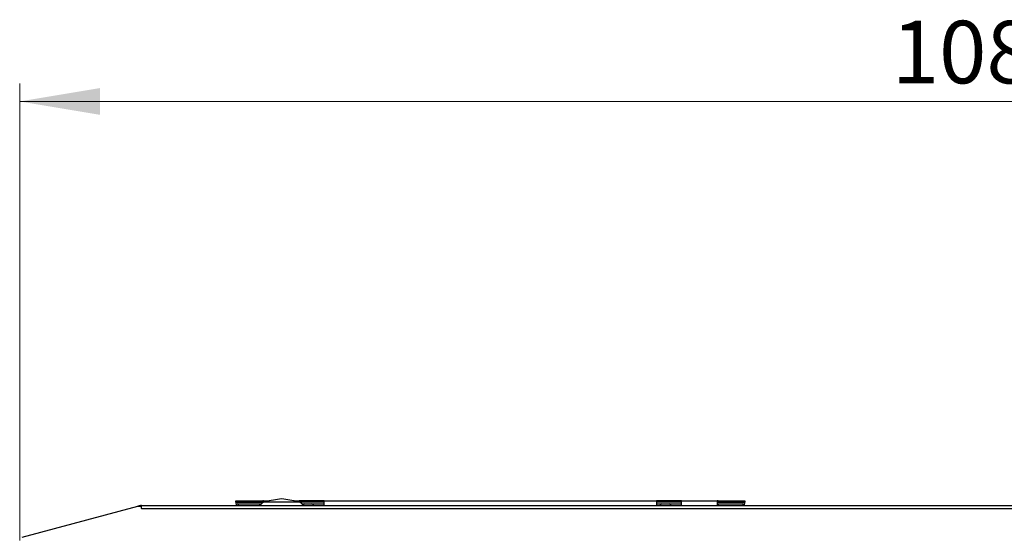
# Model space of a CAD drawing. Units: millimetres. Extents: x -1722 to 4068, y -2512 to 5381.
# Drawn here: x 59 to 610, y 2120 to 2410 of the extents above; entities that cross this region are included whole.
import ezdxf

# ---------------------------------------------------------------- set-up
doc = ezdxf.new("R2010")
doc.units = ezdxf.units.MM
doc.header["$LTSCALE"] = 10
doc.linetypes.add('SLD-Plná', pattern=[0])
doc.layers.add('SLD-0', color=7, linetype='Continuous')
doc.styles.add('SLDTEXTSTYLE0', font='TXT', dxfattribs={"width": 0.605})
doc.dimstyles.new('SLDDIMSTYLE0', dxfattribs={"dimtxt": 35, "dimasz": 45, "dimexe": 0, "dimexo": 0.0625, "dimgap": 8.75, "dimtad": 1, "dimdec": 0, "dimrnd": 1e-09, "dimzin": 12, "dimdsep": 46, "dimtxsty": 'SLDTEXTSTYLE0', "dimsah": 1, "dimcen": 0.09, "dimadec": 0, "dimazin": 3, "dimtfac": 1, "dimtofl": 0, "dimtmove": 0, "dimatfit": 3, "dimfxl": 1, "dimfrac": 2, "dimtolj": 1, "dimtzin": 12, "dimarcsym": 0})
doc.dimstyles.new('SLDDIMSTYLE3', dxfattribs={"dimtxt": 35, "dimasz": 45, "dimexe": 0, "dimexo": 0.0625, "dimgap": 8.75, "dimtad": 1, "dimdec": 1, "dimrnd": 1e-09, "dimzin": 12, "dimdsep": 46, "dimtxsty": 'SLDTEXTSTYLE0', "dimsah": 1, "dimcen": 0.09, "dimadec": 0, "dimazin": 3, "dimtfac": 1, "dimtmove": 0, "dimatfit": 0, "dimfxl": 1, "dimfrac": 2, "dimtolj": 1, "dimtzin": 12, "dimarcsym": 0})

# ---------------------------------------------------------------- blocks, each defined once
blk = doc.blocks.new('_D_8')
at = {"color": 7, "linetype": 'SLD-Plná', "lineweight": 0}
for p, q in [((58.97, 2118.37), (58.97, 2373.91)), ((1141.87, 2059.41), (1141.87, 2373.91)), ((1141.87, 2363.91), (58.97, 2363.91))]:
    blk.add_line(p, q, dxfattribs=at)
at = {"color": 7, "linetype": 'SLD-Plná', "lineweight": 18}
for points in [[(58.97, 2363.91), (103.97, 2356.41), (103.97, 2371.41)], [(1141.87, 2363.91), (1096.87, 2371.41), (1096.87, 2356.41)]]:
    blk.add_solid(points, dxfattribs=at)
at = {"color": 7, "linetype": 'SLD-Plná', "lineweight": 18, "insert": (546.95, 2409.03), "char_height": 35, "attachment_point": 1, "style": 'SLDTEXTSTYLE0'}
blk.add_mtext('1083', dxfattribs=at)
blk = doc.blocks.new('_D_9')
at = {"color": 7, "linetype": 'SLD-Plná', "lineweight": 0}
for p, q in [((892.08, 2137.94), (892.08, 2321.71)), ((892.08, 2059.41), (892.08, 2137.94)), ((1141.87, 2059.41), (882.08, 2059.41)), ((892.08, 2059.41), (892.08, 1989.41))]:
    blk.add_line(p, q, dxfattribs=at)
at = {"color": 7, "linetype": 'SLD-Plná', "lineweight": 18}
for points in [[(892.08, 2137.94), (899.58, 2182.94), (884.58, 2182.94)], [(892.08, 2059.41), (884.58, 2014.41), (899.58, 2014.41)]]:
    blk.add_solid(points, dxfattribs=at)
at = {"color": 7, "linetype": 'SLD-Plná', "lineweight": 18, "insert": (846.97, 2228.14), "char_height": 35, "attachment_point": 1, "rotation": 90, "style": 'SLDTEXTSTYLE0'}
blk.add_mtext('78,5', dxfattribs=at)

msp = doc.modelspace()

# ---------------------------------------------------------------- linework, layer by layer
at = {"layer": 'SLD-0'}
for p, q in [((126.611078, 2137.874917), (125.118258, 2137.474917)), ((126.718258, 2137.474917), (126.611078, 2137.874917)), ((127.076953, 2137.936251), (2220.626476, 2137.936251)), ((127.076953, 2136.136251), (127.076953, 2137.936251)), ((179.851714, 2139.736251), (179.851714, 2140.536251)), ((179.851714, 2140.536251), (179.856876, 2140.536251)), ((179.851714, 2139.736251), (179.856876, 2139.736251)), ((179.856876, 2139.736251), (179.856876, 2140.536251)), ((179.856876, 2140.536251), (194.951714, 2140.536251)), ((179.856876, 2139.736251), (194.951714, 2139.736251)), ((180.652664, 2138.035856), (180.601714, 2137.936251)), ((181.151714, 2138.736251), (181.151714, 2137.936251)), ((181.151714, 2138.736251), (194.113514, 2138.736251)), ((195.553514, 2139.936251), (193.153514, 2137.936251)), ((194.951714, 2140.536251), (194.951714, 2139.736251)), ((195.351714, 2140.536251), (194.951714, 2140.536251)), ((195.313514, 2139.736251), (194.951714, 2139.736251)), ((195.351714, 2140.536251), (198.847657, 2140.536251)), ((195.351714, 2139.768085), (195.351714, 2140.536251)), ((195.553514, 2139.936251), (215.553514, 2139.936251)), ((196.303514, 2140.035823), (196.303514, 2139.936251)), ((196.303514, 2140.035823), (214.803514, 2140.035823)), ((212.25937, 2140.536251), (215.351714, 2140.536251)), ((214.803514, 2139.936251), (214.803514, 2140.035823)), ((215.351714, 2140.536251), (215.351714, 2139.936251)), ((229.351714, 2140.536251), (215.351714, 2140.536251)), ((217.953514, 2137.936251), (215.553514, 2139.936251)), ((229.351714, 2139.736251), (215.793514, 2139.736251)), ((216.993514, 2138.736251), (218.351714, 2138.736251)), ((218.351714, 2138.736251), (220.351714, 2138.736251)), ((220.351714, 2138.736251), (222.351714, 2138.736251)), ((222.351714, 2138.736251), (229.351714, 2138.736251)), ((229.351714, 2137.936251), (229.351714, 2140.536251)), ((229.351714, 2140.536251), (415.351714, 2140.536251)), ((415.351714, 2140.536251), (415.351714, 2137.936251)), ((429.351714, 2140.536251), (415.351714, 2140.536251)), ((429.351714, 2139.736251), (415.351714, 2139.736251)), ((415.351714, 2138.736251), (418.351714, 2138.736251)), ((418.351714, 2138.736251), (420.351714, 2138.736251)), ((420.351714, 2138.736251), (422.351714, 2138.736251)), ((422.351714, 2138.736251), (429.351714, 2138.736251)), ((429.351714, 2137.936251), (429.351714, 2140.536251)), ((429.351714, 2140.536251), (449.351714, 2140.536251)), ((449.262103, 2138.61897), (449.851714, 2138.736251)), ((449.351714, 2140.536251), (449.351714, 2137.936251)), ((449.751714, 2140.536251), (449.351714, 2140.536251)), ((449.751714, 2139.736251), (449.351714, 2139.736251)), ((449.751714, 2139.736251), (449.751714, 2140.536251)), ((449.751714, 2140.536251), (464.846552, 2140.536251)), ((449.751714, 2139.736251), (464.846552, 2139.736251)), ((449.851714, 2138.736251), (449.851714, 2137.936251)), ((449.851714, 2138.736251), (463.551714, 2138.736251)), ((463.551714, 2138.736251), (463.551714, 2137.936251)), ((464.846552, 2140.536251), (464.846552, 2139.736251)), ((464.846552, 2140.536251), (464.851714, 2140.536251)), ((464.846552, 2139.736251), (464.851714, 2139.736251)), ((464.851714, 2139.736251), (464.851714, 2140.536251)), ((60.302511, 2120.10759), (125.118258, 2137.474917)), ((125.118258, 2137.474917), (126.718258, 2137.474917)), ((126.718258, 2137.474917), (127.076953, 2136.136251)), ((127.076953, 2136.136251), (2220.626476, 2136.136251))]:
    msp.add_line(p, q, dxfattribs=at)
for centre, radius, start, end in [((127.076953, 2136.136251), 1.8, 90, 105), ((181.151714, 2139.236251), 1.3, 157.38013505, 270), ((181.151714, 2139.236251), 0.5, 90, 270), ((217.160258, 2040.718842), 101.48333, 96.56734323, 101.85987755), ((193.94677, 2040.718842), 101.48333, 78.14012245, 83.43265677), ((218.351714, 2137.359688), 1.376562, 90, 132.34465398), ((222.351714, 2137.359688), 1.376562, 24.76151386, 90), ((418.351714, 2137.359688), 1.376563, 90, 155.23848614), ((422.351714, 2137.359688), 1.376563, 24.76151386, 90), ((463.551714, 2139.236251), 1.3, 270, 22.61986495), ((463.551714, 2139.236251), 0.5, 270, 90), ((127.076953, 2136.136251), 1, 90, 105)]:
    msp.add_arc(centre, radius, start, end, dxfattribs=at)

# ---------------------------------------------------------------- dimensions: what is measured, and where the dimension line sits
at = {"color": 7, "linetype": 'SLD-Plná', "lineweight": 18}
for base, p2, angle, dimstyle, picture, middle in [((58.968386, 2363.908206), (58.968386, 2118.368924), 0, 'SLDDIMSTYLE0', '_D_8', (600.418386, 2363.908206)), ((892.082871, 2137.936251), (127.076953, 2137.936251), 90, 'SLDDIMSTYLE3', '_D_9', (892.082871, 2274.925336))]:
    dim = msp.add_linear_dim(base=base, p1=(1141.868386, 2059.414155), p2=p2, angle=angle, dimstyle=dimstyle, dxfattribs=at)
    dim.commit()
    dim.dimension.update_dxf_attribs({"geometry": picture, "text_midpoint": middle, "dimtype": 160})

doc.saveas('drawing.dxf')
